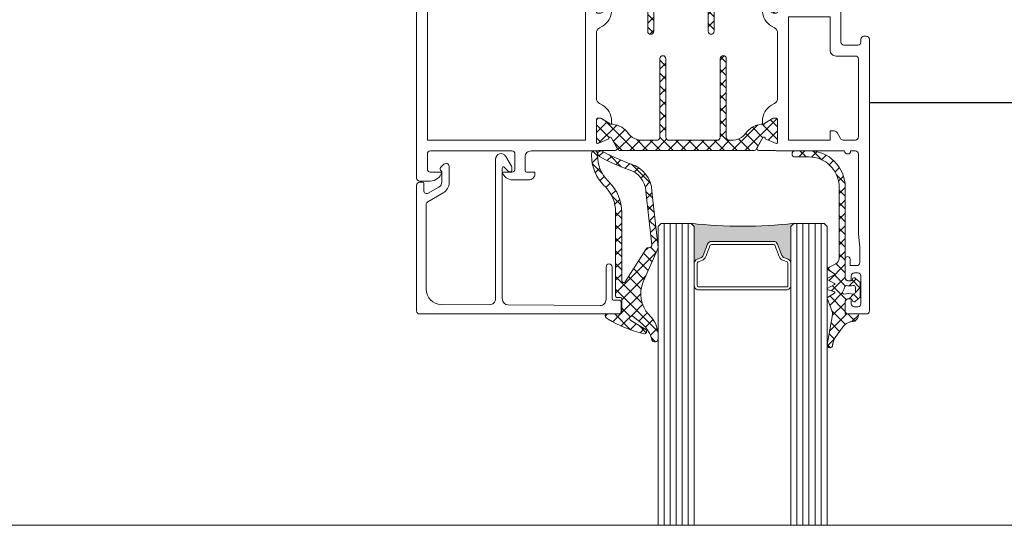
# Model space of a CAD drawing. Units: inches. Extents: x 9771885 to 10805520, y -793937 to 277983.
# Drawn here: x 10447494 to 10449125, y 127047 to 127884 of the extents above; entities that cross this region are included whole.
import ezdxf

# ---------------------------------------------------------------- set-up
doc = ezdxf.new("R2010")
doc.units = ezdxf.units.IN
doc.header["$MEASUREMENT"] = 0
doc.linetypes.add('CENTER', pattern=[2, 1.25, -0.25, 0.25, -0.25])
doc.layers.get('0').update_dxf_attribs({"lineweight": 20})
doc.layers.add('АР_оси', color=253, linetype='CENTER', lineweight=13)
doc.layers.add('АР_фас.о', color=80, linetype='Continuous', lineweight=30)

# ---------------------------------------------------------------- blocks, each defined once
blk = doc.blocks.new('*U271')
at = {"color": 4, "linetype": 'Continuous'}
for p, q in [((-66.716186, -10.362101), (-61.404073, -5.049988)), ((-63.589619, -5.836546), (-61.534859, -7.891305)), ((-63.523081, -9.290317), (-59.282752, -5.049988)), ((-62.254855, -5.049988), (-60.326942, -6.977902)), ((-60.133535, -5.049988), (-57.299016, -7.884508)), ((-58.861457, -6.750014), (-57.161432, -5.049988)), ((-58.012215, -5.049988), (-56.31219, -6.750014)), ((-56.740137, -6.750014), (-55.040112, -5.049988)), ((-55.890894, -5.049988), (-54.190869, -6.750014)), ((-54.618817, -6.750014), (-52.918791, -5.049988)), ((-53.769574, -5.049988), (-52.069549, -6.750014)), ((-52.497496, -6.750014), (-50.797471, -5.049988)), ((-51.648254, -5.049988), (-49.948229, -6.750014)), ((-50.376176, -6.750014), (-48.676151, -5.049988)), ((-49.526933, -5.049988), (-47.299016, -7.277906)), ((-48.424072, -6.91923), (-46.55483, -5.049988)), ((-47.405613, -5.049988), (-45.705588, -6.750014)), ((-46.133535, -6.750014), (-44.43351, -5.049988)), ((-45.284293, -5.049988), (-43.409774, -6.924507)), ((-44.036562, -6.774361), (-42.31219, -5.049988)), ((-43.162972, -5.049988), (-38.187151, -10.02581)), ((-42.546344, -7.405463), (-40.369521, -5.228641)), ((-41.041652, -5.049988), (-39.672679, -6.418961)), ((-40.163276, -9.265036), (-37.217521, -6.319281)), ((-37.524063, -6.446257), (-36.799011, -7.171309)), ((-66.799011, -8.323607), (-65.259164, -6.783759)), ((-66.799011, -6.869794), (-64.259266, -9.409539)), ((-64.366113, -7.181371), (-62.634273, -8.913211)), ((-58.299016, -8.308892), (-57.299016, -7.308892)), ((-48.299016, -8.915494), (-47.299016, -7.915494)), ((-41.521898, -8.502337), (-39.5869, -6.56734)), ((-38.885146, -7.206494), (-36.799011, -9.292629)), ((-38.577408, -9.800489), (-36.799011, -8.022091)), ((-66.799011, -8.991114), (-65.634941, -10.155184)), ((-58.299016, -9.005828), (-57.299016, -10.005828)), ((-58.299016, -10.430213), (-57.299016, -9.430213)), ((-48.299016, -8.399227), (-47.299016, -9.399227)), ((-58.299016, -11.127149), (-57.299016, -12.127149)), ((-48.299016, -11.036814), (-47.299016, -10.036814)), ((-48.299016, -10.520547), (-47.299016, -11.520547)), ((-37.055624, -10.400024), (-36.799011, -10.143412)), ((-58.299016, -12.551533), (-57.299016, -11.551533)), ((-48.299016, -13.158135), (-47.299016, -12.158135)), ((-48.299016, -12.641867), (-47.299016, -13.641867)), ((-58.299016, -13.248469), (-57.299016, -14.248469)), ((-58.299016, -14.672853), (-57.299016, -13.672853)), ((-48.299016, -15.279455), (-47.299016, -14.279455)), ((-58.299016, -15.369789), (-57.299016, -16.369789)), ((-58.299016, -16.794174), (-57.299016, -15.794174)), ((-48.299016, -14.763188), (-47.299016, -15.763188)), ((-58.299016, -17.49111), (-57.299016, -18.49111)), ((-58.299016, -18.915494), (-57.299016, -17.915494)), ((-48.299016, -17.400775), (-47.299016, -16.400775)), ((-48.299016, -16.884508), (-47.299016, -17.884508)), ((-48.299016, -19.522096), (-47.299016, -18.522096)), ((-48.299016, -19.005828), (-47.299016, -20.005828)), ((-58.299016, -19.61243), (-57.383427, -20.528018)), ((-57.978781, -20.71658), (-57.299016, -20.036814))]:
    blk.add_line(p, q, dxfattribs=at)
blk = doc.blocks.new('*U272')
at = {"color": 4, "linetype": 'Continuous'}
for p, q in [((-45.620284, -24.33342), (-46.300049, -25.013186)), ((-55.300049, -26.072827), (-56.300049, -25.072827)), ((-55.300049, -25.527905), (-56.300049, -26.527905)), ((-45.300049, -25.466225), (-46.226812, -24.539462)), ((-55.300049, -28.194147), (-56.300049, -27.194147)), ((-55.300049, -27.649225), (-56.300049, -28.649225)), ((-45.300049, -26.134506), (-46.300049, -27.134506)), ((-45.300049, -27.587545), (-46.300049, -26.587545)), ((-66.058373, -27.800947), (-66.800054, -28.542628)), ((-64.713523, -28.577417), (-66.800054, -30.663948)), ((-60.950799, -33.149999), (-66.300822, -27.799976)), ((-63.078092, -29.063307), (-65.551812, -31.537026)), ((-61.679491, -30.299987), (-62.767726, -29.211752)), ((-61.193452, -29.299987), (-62.21396, -30.320495)), ((-59.55817, -30.299987), (-60.55817, -29.299987)), ((-59.072131, -29.299987), (-60.072131, -30.299987)), ((-57.43685, -30.299987), (-58.43685, -29.299987)), ((-56.950811, -29.299987), (-57.950811, -30.299987)), ((-55.970821, -29.644696), (-56.454321, -29.161196)), ((-54.828671, -29.299167), (-55.829491, -30.299987)), ((-53.194209, -30.299987), (-54.194209, -29.299987)), ((-52.70817, -29.299987), (-53.70817, -30.299987)), ((-49.550049, -31.822827), (-52.072889, -29.299987)), ((-50.617259, -29.330396), (-51.643106, -30.356243)), ((-50.58685, -29.299987), (-50.617259, -29.330396)), ((-49.782248, -29.469307), (-49.951569, -29.299987)), ((-48.46553, -29.299987), (-48.798505, -29.632962)), ((-47.237603, -29.892633), (-47.830248, -29.299987)), ((-45.300049, -28.255827), (-46.979751, -29.935529)), ((-44.708928, -30.299987), (-46.300049, -28.708866)), ((-44.222889, -29.299987), (-45.160997, -30.238095)), ((-42.587608, -30.299987), (-43.587608, -29.299987)), ((-42.101569, -29.299987), (-43.101569, -30.299987)), ((-36.800054, -28.241112), (-41.731112, -33.172171)), ((-39.421355, -31.344919), (-41.466287, -29.299987)), ((-39.481462, -28.8012), (-41.151308, -30.471047)), ((-36.804917, -31.840037), (-39.79884, -28.846114)), ((-36.800054, -29.72358), (-38.290423, -28.23321)), ((-64.938952, -31.283166), (-66.800054, -29.422065)), ((-62.551722, -30.658257), (-63.835134, -31.941669)), ((-55.31553, -30.299987), (-55.970821, -29.644696)), ((-48.798505, -29.632962), (-50.596223, -31.43068)), ((-48.768382, -30.483173), (-49.782248, -29.469307)), ((-46.979751, -29.935529), (-47.344209, -30.299987)), ((-46.830248, -30.299987), (-47.237603, -29.892633)), ((-45.160997, -30.238095), (-45.222889, -30.299987)), ((-36.800054, -30.362433), (-37.996222, -31.558601)), ((-66.438943, -31.904496), (-66.800054, -31.543385)), ((-61.789855, -32.01771), (-63.065188, -33.293044)), ((-59.800811, -32.149987), (-60.800824, -33.149999)), ((-58.829491, -33.149987), (-59.829491, -32.149987)), ((-57.774552, -32.245048), (-58.686014, -33.15651)), ((-57.078011, -32.780146), (-57.430208, -32.427949)), ((-49.550049, -32.505827), (-50.550049, -33.505827)), ((-41.811778, -33.197137), (-42.751317, -32.257598)), ((-40.197863, -32.689732), (-41.366722, -31.520872)), ((-61.995899, -34.22622), (-63.226821, -32.995298)), ((-56.819206, -33.411023), (-57.800049, -34.391866)), ((-56.800049, -35.179428), (-57.800049, -34.179428)), ((-49.550049, -33.944147), (-50.550049, -32.944147)), ((-42.277865, -33.718924), (-43.300049, -34.741108)), ((-42.300049, -34.830186), (-43.300049, -33.830186)), ((-62.066461, -34.415637), (-62.224403, -34.573579)), ((-56.800049, -35.513186), (-57.800049, -36.513186)), ((-49.550049, -34.627147), (-50.550049, -35.627147)), ((-49.550049, -36.065467), (-50.550049, -35.065467)), ((-42.300049, -35.862429), (-43.300049, -36.862429)), ((-56.800049, -37.300749), (-57.800049, -36.300749)), ((-49.550049, -36.748467), (-50.550049, -37.748467)), ((-49.550049, -38.186788), (-50.550049, -37.186788)), ((-42.300049, -36.951506), (-43.300049, -35.951506)), ((-56.800049, -37.634506), (-57.800049, -38.634506)), ((-55.851291, -40.370827), (-57.800049, -38.422069)), ((-49.550049, -38.869788), (-51.673226, -40.992964)), ((-48.373906, -41.484251), (-50.732284, -39.125874)), ((-42.300049, -37.983749), (-43.300049, -38.983749)), ((-42.300049, -39.072827), (-43.300049, -38.072827)), ((-56.182519, -39.138296), (-57.212377, -40.168154)), ((-54.486003, -39.5631), (-55.365993, -40.443091)), ((-53.35883, -40.741968), (-54.546742, -39.554056)), ((-52.639619, -39.838037), (-53.519609, -40.718027)), ((-50.866368, -41.11311), (-52.070326, -39.909152)), ((-48.839376, -40.280435), (-49.826842, -41.267901)), ((-47.100468, -40.662847), (-47.980458, -41.542838)), ((-45.881445, -41.855392), (-47.069357, -40.66748)), ((-42.300049, -40.105069), (-44.287691, -42.092711)), ((-42.375244, -41.118953), (-43.419278, -40.074918)), ((-45.254084, -40.937784), (-46.134075, -41.817774)), ((-43.496554, -42.118963), (-44.635694, -40.979822))]:
    blk.add_line(p, q, dxfattribs=at)
blk = doc.blocks.new('AA771597', base_point=(-82, -60))
at = {"color": 40, "linetype": 'Continuous'}
for points in [[(-66.800049, -13.71397), (-66.800049, -19.100018), (-66.800049, -24.486065, 0.267961), (-66.300041, -25.352057), (-65.800175, -25.640623, -0.267962), (-64.300049, -28.238773), (-64.300049, -28.585268, -1.000157), (-64.699951, -28.585205), (-66.060059, -27.799988), (-66.599976, -27.799988, 0.414213), (-66.800049, -28.000061), (-66.800049, -31.799641, 0.53451), (-66.564949, -31.95673), (-64.726563, -31.195251, -0.971954), (-64.374767, -31.005289), (-63.407452, -32.680882, -0.577338), (-63.667225, -33.130798), (-66.105713, -33.130798, 0.059029), (-66.689938, -33.200012), (-67.683693, -33.200012, -0.388875), (-68.679802, -32.28726), (-68.887569, -29.912857, 0.388874), (-69.883797, -29), (-75.400024, -29, 0.414214), (-75.900024, -29.5), (-75.900024, -31.5, -0.414214), (-76.400024, -32), (-76.800049, -32, -0.414214), (-77.300049, -31.5), (-77.300049, -23, 0.414214), (-77.800049, -22.5), (-80.099976, -22.5, 0.414214), (-80.599976, -23), (-80.599976, -23.5, -0.414214), (-81.099976, -24), (-81.5, -24, -0.414214), (-82, -23.5), (-82, 21.5, -0.414214), (-81.5, 22), (-78.5, 22, -0.414214), (-78, 21.5), (-78, 20, -0.414214), (-78.5, 19.5), (-79, 19.5), (-79, 20.299988, 0.414214), (-79.5, 20.799988), (-80.099976, 20.799988, 0.414214), (-80.599976, 20.299988), (-80.599976, 15.700012, 0.414214), (-80.099976, 15.200012), (-79.5, 15.200012, 0.414214), (-79, 15.700012), (-79, 16.5), (-78.5, 16.5, -0.414214), (-78, 16), (-78, 12.900047, -1), (-78.800049, 12.900047), (-78.800049, 14), (-79.900024, 14, 0.414214), (-80.400024, 13.5), (-80.400024, 11), (-80.199951, 8.713989), (-80.199951, -4.5, 0.414214), (-79.699951, -5), (-78.899948, -5, -1), (-77.899948, -5), (-66.689949, -5, 0.059029), (-66.105713, -5.069214), (-63.667225, -5.069214, -0.577335), (-63.407452, -5.519135), (-64.374767, -7.194725, -0.971951), (-64.726563, -7.004761), (-66.564949, -6.243282, 0.534517), (-66.800049, -6.400373), (-66.799927, -10.200062, 0.414202), (-66.599957, -10.400024), (-66.060059, -10.400024), (-64.699951, -9.614807, -1.000153), (-64.300049, -9.614746), (-64.300049, -9.961151, -0.267904), (-65.799561, -12.55888), (-66.300198, -12.848038, 0.267905), (-66.800049, -13.71397)], [(-7, -58), (-7, -29.25), (-7, -0.5, 0.414214), (-7.5, 0), (-9.26355, 0, 0.341995), (-11.200073, -1.5), (-9.300074, -1.5, -0.414214), (-8.800074, -2), (-8.800074, -4.5, -0.414214), (-9.300074, -5), (-22.800074, -5, -0.414214), (-23.300074, -4.5), (-23.300074, -2, -0.414214), (-22.800074, -1.5), (-21.200074, -1.5, 0.333976), (-22.929236, -0.2), (-25.600074, -0.2, 0.414214), (-26.600074, -1.2), (-26.600074, -1.3, 0.414214), (-26.400074, -1.5), (-25.200074, -1.5, -0.414214), (-25.000074, -1.7), (-25.000074, -4, -0.414214), (-26.000074, -5), (-26.300049, -5), (-36.910034, -5, -0.059029), (-37.494263, -5.069214), (-39.932739, -5.069214, 0.57737), (-40.192505, -5.519226), (-39.22522, -7.194763, 0.971915), (-38.873413, -7.004761), (-37.035034, -6.243286, -0.534446), (-36.799927, -6.40033), (-36.800049, -10.200012, -0.414251), (-37, -10.400024), (-37.540039, -10.400024), (-38.900024, -9.614807, 1.000315), (-39.299927, -9.614807), (-39.300049, -9.961243, 0.267918), (-37.800415, -12.559143), (-37.299927, -12.848022, -0.267918), (-36.800049, -13.713989), (-36.800049, -24.486023, -0.267971), (-37.300049, -25.352051), (-37.799927, -25.640625, 0.267961), (-39.300049, -28.23877), (-39.300049, -28.585209, 1), (-38.900024, -28.585205), (-37.540039, -27.799988), (-37, -27.799988, -0.414251), (-36.800049, -28), (-36.800049, -31.799683, -0.534638), (-37.035034, -31.956726), (-38.873413, -31.195251, 0.971985), (-39.22522, -31.00531), (-40.192627, -32.680786, 0.577302), (-39.932739, -33.130798), (-37.533569, -33.130798, -0.079296), (-37.006592, -33.214905, -0.324242), (-36.799927, -33.5), (-36.800049, -36), (-37, -36.200012), (-37, -42.5), (-32.5, -42.5), (-32.5, -41), (-35, -41), (-35, -38.792847, 0.141469), (-35.153809, -38.259888, -0.798395), (-34.740112, -37.84613, 0.141465), (-34.207153, -38), (-15.792847, -38, 0.141465), (-15.259888, -37.84613, -0.798395), (-14.846191, -38.259888, 0.141469), (-15, -38.792847), (-15, -41), (-17.5, -41), (-17.5, -42.5), (-13, -42.5), (-13, -38), (-10.300049, -38, -0.414214), (-8.800049, -39.5), (-8.800049, -52.400024, -0.414214), (-9.300049, -52.900024), (-10.5, -52.900024, 0.414214), (-11, -53.400024), (-11, -54.200012, 0.414214), (-10.5, -54.700012), (-10, -54.700012), (-10, -54.200012, -0.414214), (-9.5, -53.700012), (-8.900024, -53.700012, -0.414214), (-8.400024, -54.200012), (-8.400024, -58.299988, -0.414214), (-8.900024, -58.799988), (-9.5, -58.799988, -0.414214), (-10, -58.299988), (-10, -57.599976), (-10.5, -57.599976, 0.414214), (-11, -58.099976), (-11, -59.5, 0.414214), (-10.5, -60), (-9, -60, 0.414214), (-7, -58)], [(-68.599976, -17), (-68.599976, -6.799988), (-75.5, -6.799988), (-75.5, -8.299988), (-76.211304, -8.299988, -0.267947), (-76.644287, -8.049988), (-77.22168, -7.049988, 0.267947), (-77.654663, -6.799988), (-79.699951, -6.799988, 0.414214), (-80.199951, -7.299988), (-80.199951, -20.200012, 0.414214), (-79.699951, -20.700012), (-76.5, -20.700012, -0.414214), (-75.5, -21.700012), (-75.5, -27.200012), (-68.599976, -27.200012), (-68.599976, -17)]]:
    blk.add_lwpolyline(points, format="xyb", close=True, dxfattribs=at)
at = {"color": 4, "linetype": 'Continuous'}
for points in [[(-47.299016, -7.250014), (-47.299016, -20.250014, -0.414214), (-47.799016, -20.750014, -0.414214), (-48.299016, -20.250014), (-48.299016, -7.250014, 0.414214), (-48.799016, -6.750014), (-56.799016, -6.750014, 0.414214), (-57.299016, -7.250014), (-57.299016, -20.250014, -0.414214), (-57.799016, -20.750014, -0.414214), (-58.299016, -20.250014), (-58.299016, -7.250014, 0.414214), (-58.799016, -6.750014), (-59.180034, -6.750014, 0.233214), (-61.560415, -7.924148), (-61.718796, -8.131287, -0.225609), (-64.496811, -9.414856, 0.417469), (-64.699005, -9.614807), (-66.059006, -10.400024), (-66.599023, -10.400024, -0.414192), (-66.799011, -10.200012), (-66.799011, -6.40033, -0.534523), (-66.563949, -6.243286), (-64.725631, -7.004761, 0.971928), (-64.37381, -7.194702), (-63.28006, -5.300415, -0.268171), (-62.847778, -5.049988), (-43.804047, -5.049988), (-40.752574, -5.049988, -0.267793), (-40.31971, -5.299744), (-39.224141, -7.194831, 0.971618), (-38.872383, -7.004761), (-37.034057, -6.243286, -0.534547), (-36.799011, -6.40033), (-36.799011, -10.200021, -0.414192), (-36.999009, -10.400024), (-37.539009, -10.400024), (-38.899009, -9.614807, 0.4174), (-39.101204, -9.414795, -0.225616), (-41.879257, -8.131226), (-42.111467, -7.827542), (-42.034997, -7.927567, 0.233592), (-44.417997, -6.750014), (-46.799016, -6.750014, 0.414214), (-47.299016, -7.250014)], [(-56.300049, -24.799987, -0.414214), (-55.800049, -24.299987, -0.414214), (-55.300049, -24.799987), (-55.300049, -28.799987, 0.198912), (-55.153603, -29.15354, 0.198912), (-54.800049, -29.299987), (-50.800049, -29.299987), (-46.800049, -29.299987, 0.414214), (-46.300049, -28.799987), (-46.300049, -24.799987, -0.414214), (-45.800049, -24.299987, -0.414214), (-45.300049, -24.799987), (-45.300049, -28.799987, 0.414214), (-44.800049, -29.299987), (-40.986772, -29.299987, -0.139724), (-39.102254, -28.785144, 0.417469), (-38.90006, -28.585193), (-37.540059, -27.799976), (-37.000042, -27.799976, -0.414191), (-36.800054, -27.999988), (-36.800054, -31.79967, -0.534525), (-37.035116, -31.956714), (-38.873434, -31.195239, 0.971927), (-39.225254, -31.005298), (-40.319026, -32.899573, -0.268171), (-40.751287, -33.149987), (-41.550049, -33.149987, 0.414214), (-42.300049, -33.899987), (-42.300049, -40.649987, -0.414214), (-43.800049, -42.149987, -0.027007), (-43.961739, -42.141247), (-57.393318, -40.141211, -0.360265), (-57.800049, -39.649987), (-57.800049, -34.149987, 0.414214), (-58.800049, -33.149987), (-60.803593, -33.149999), (-61.490053, -33.149999, 0.414214), (-61.99004, -33.649987), (-61.990053, -34.149987, -0.414214), (-62.490053, -34.649987, -0.414214), (-62.990053, -34.149987), (-62.990053, -33.673341, 0.131652), (-63.124028, -33.173341), (-63.891015, -31.84488), (-64.374924, -31.00517, 0.971617), (-64.726681, -31.195239), (-66.565007, -31.956714, -0.534547), (-66.800054, -31.79967), (-66.800054, -27.99998, -0.414189), (-66.600058, -27.799976), (-66.060056, -27.799976), (-64.700056, -28.585193, 0.4174), (-64.497861, -28.785205, -0.139722), (-62.613393, -29.299987), (-56.800049, -29.299987, 0.414214), (-56.300049, -28.799987), (-56.300049, -24.799987)], [(-57.061139, -30.299987), (-62.07223, -30.299987, 0.57735), (-62.505242, -31.049987), (-62.158832, -31.649987, 0.267949), (-61.292807, -32.149987), (-58.300049, -32.149987, -0.414214), (-56.800049, -33.649987), (-56.800049, -37.925346, 0.371552), (-55.520972, -39.408988), (-52.270972, -39.892931, 0.458202), (-50.550049, -38.409289), (-50.550049, -31.799987, 0.414214), (-52.050049, -30.299987), (-57.061139, -30.299987)], [(-44.788959, -30.299987), (-48.050049, -30.299987, 0.414214), (-49.550049, -31.799987), (-49.550049, -39.004911, 0.371552), (-48.270972, -40.488553), (-45.020972, -40.972496, 0.458202), (-43.300049, -39.488854), (-43.300049, -33.149987, -0.414214), (-42.300049, -32.149987), (-42.018617, -32.149987, 0.267949), (-41.585604, -31.899987), (-41.094856, -31.049987, 0.57735), (-41.527869, -30.299987), (-44.788959, -30.299987)]]:
    blk.add_lwpolyline(points, format="xyb", close=True, dxfattribs=at)
at = {"color": 40, "linetype": 'Continuous'}
blk.add_lwpolyline([(-8.800049, -21.5), (-8.800049, -36.200012), (-35, -36.200012), (-35, -6.799988), (-8.800049, -6.799988), (-8.800049, -21.5)], close=True, dxfattribs=at)
at = {"color": 4}
for name in ['*U271', '*U272']:
    blk.add_blockref(name, (0, 0), dxfattribs=at)
blk = doc.blocks.new('AA170214', base_point=(-0.000011, -26.54999))
at = {"color": 40, "linetype": 'Continuous'}
blk.add_lwpolyline([(19.700001, -24.14999), (19.700001, -2.508739, 0.412249), (18.706715, -1.508755), (3.506703, -1.406734, 0.416178), (2.499989, -2.406719), (2.499989, -7.799984, -1), (1.499989, -7.799984), (1.499989, -2.499996, 0.414192), (1.300001, -2.299984), (0.399998, -2.299984, -0.414212), (-0.000011, -1.89999), (0.000004, -0.39999, -0.414214), (0.39999, 0.000004), (33.399998, 0.000004, -0.414214), (33.899998, -0.499996), (33.899998, -21.299984, -0.414214), (33.399998, -21.799984), (32.899998, -21.799984, -0.414207), (32.700001, -21.599995), (32.700001, -20.433971, 0.577349), (31.950001, -20.000958), (30.200001, -21.011318, 0.267949), (29.700001, -21.877346), (29.700001, -23.434307, 0.198882), (29.817136, -23.717121), (29.912144, -23.812145, -0.41419), (29.912129, -24.236385), (29.35355, -24.794964, -0.668182), (28.499989, -24.441418), (28.499989, -21.761868, -0.26795), (29.499989, -20.029827), (32.049992, -18.557583, 0.267949), (32.299992, -18.124569), (32.299992, -4.083263, 0.41225), (29.816777, -1.583324), (21.806706, -1.529552, 0.416178), (20.799992, -2.529537), (20.799992, -25.622463, -0.776524), (19.108453, -26.096684), (18.166981, -24.466015, -0.13165), (18.099995, -24.216022), (18.099995, -23.749996, -0.414192), (18.299984, -23.549984), (18.534306, -23.549999, -0.198901), (18.67572, -23.608573), (19.35857, -24.291409, 0.66816), (19.700001, -24.14999)], format="xyb", close=True, dxfattribs=at)
blk = doc.blocks.new('*U273')
at = {"color": 1, "linetype": 'Continuous'}
for p, q in [((-5.870288, 2.394011), (-4.741399, 3.5229)), ((-5.580804, 4.63294), (-4.896588, 3.948725)), ((-5.96769, 2.898506), (1.016571, -4.085755)), ((-5.196853, 0.946126), (-3.927941, 2.215039)), ((-4.054555, 3.106692), (-2.877769, 1.929906)), ((-3.711067, 2.431912), (-3.02338, 3.119599)), ((-2.387255, 1.634404), (-1.421088, 2.600571)), ((-1.43058, 2.604037), (1.173457, 0)), ((-1.341388, 0.558951), (0.086991, 1.98733)), ((-4.208107, -0.186448), (-2.812791, 1.208868)), ((-3.442528, -1.54219), (-1.486398, 0.413941)), ((-1.414604, 0.466741), (0, -0.947864)), ((0.220982, 0), (1.509088, 1.288106)), ((2.342302, 0), (2.73905, 0.396748)), ((-3.126309, -3.347291), (0, -0.220982)), ((-4.014283, -6.356585), (0, -2.342302)), ((-3.33797, -1.852534), (1.016571, -6.207075)), ((-5.699557, -10.163179), (1.016571, -3.447052)), ((-3.194457, -4.117368), (-1.102596, -6.209228)), ((-3.726527, -5.706618), (-1.934129, -7.499016)), ((0.016571, -6.568372), (1.016571, -5.568372)), ((-4.37749, -7.176975), (-2.765661, -8.788804)), ((0.016571, -7.328396), (1.016571, -8.328396)), ((0.016571, -8.689692), (1.016571, -7.689692)), ((-5.028453, -8.647332), (-3.597194, -10.078592)), ((0.016571, -9.449716), (1.016571, -10.449716)), ((-5.679417, -10.117689), (-4.765397, -11.031709)), ((-4.370517, -10.95546), (-3.785081, -10.370024)), ((0.016571, -10.811013), (1.016571, -9.811013)), ((-5.894041, -12.024385), (-4.813503, -13.104923)), ((-5.849717, -12.43466), (-4.986847, -11.57179)), ((0.016571, -11.571036), (1.016571, -12.571036)), ((0.016571, -12.932333), (1.016571, -11.932333)), ((-5.642887, -14.34915), (-4.771363, -13.477626)), ((-5.637108, -14.402639), (-4.54308, -15.496667)), ((0.016571, -13.692357), (1.016571, -14.692357)), ((0.016571, -15.053653), (1.016571, -14.053653)), ((-5.436056, -16.26364), (-4.555879, -15.383463)), ((0.016571, -15.813677), (1.016571, -16.813677)), ((0.023824, -17.16772), (1.016571, -16.174974)), ((-5.380175, -16.780892), (-4.272657, -17.88841)), ((-5.229225, -18.178129), (-4.340396, -17.289299)), ((-5.123242, -19.159145), (-4.002234, -20.280153)), ((-5.022395, -20.092619), (-4.124912, -19.195136)), ((0.117994, -18.03642), (1.687285, -19.605711)), ((0.344934, -18.967931), (1.159939, -18.152926)), ((-4.663866, -21.855411), (-3.873337, -21.064881)), ((1.00269, -20.431495), (1.736093, -19.698092)), ((1.914148, -21.641357), (2.621668, -20.933837)), ((-4.730742, -21.672966), (-1.593136, -24.810572)), ((-3.886568, -23.199433), (-3.175713, -22.488578)), ((2.912016, -22.76481), (3.627851, -22.048975)), ((-2.781911, -24.216097), (-2.059894, -23.49408)), ((-1.340564, -24.89607), (-0.565063, -24.120569)), ((0.081419, -24.363806), (2.043427, -26.325814)), ((3.237518, -23.277264), (4.894949, -24.934695)), ((3.644432, -24.153714), (4.411395, -23.386751)), ((0.192345, -25.484481), (0.956579, -24.720247)), ((1.660427, -26.13772), (2.407996, -25.390151)), ((4.007906, -25.91156), (4.908855, -25.010612)), ((3.057964, -26.861503), (3.78694, -26.132527)), ((4.016305, -26.177372), (4.784991, -26.946058))]:
    blk.add_line(p, q, dxfattribs=at)
blk = doc.blocks.new('AA270211')
at = {"color": 1, "linetype": 'Continuous'}
blk.add_lwpolyline([(1.016571, -2.949997), (1.016571, -16.849136, 0.198913), (2.773926, -21.091766), (2.966324, -21.284149, -0.198912), (5.016571, -26.233902), (5.016571, -26.524216, -1), (4.016571, -26.524216), (4.016571, -26.233902, 0.198913), (2.259216, -21.991272), (2.066818, -21.798889, -0.198912), (0.016571, -16.849136), (0.016571, -5.492264, 0.748022), (-0.535563, -5.329705), (-4.086609, -10.837723, -0.233576), (-4.324885, -10.95546), (-4.5, -10.95546, 0.414214), (-5, -11.45546), (-4.000031, -20.299637, 0.315325), (-1.066711, -23.930573), (-0.459854, -24.160416, -0.041319), (3.715881, -26.083862, -0.999996), (3.223999, -26.954529, 0.041317), (-0.801666, -25.100189), (-1.4086, -24.8703, -0.31532), (-5.000015, -20.299774), (-6, -11.043594, -0.127013), (-5.875015, -10.559494), (-3.554047, -5.317032, 0.298888), (-4.450424, 0.096802), (-4.693634, 0.360519, -0.189942), (-6, 3.257217), (-6, 4.06366, -0.913883), (-4.985352, 4.272125, 0.164166), (-3.347519, 1.651596), (-1.8228, 0.389206, 0.939653), (-1.494034, 1.096298), (-3.955292, 2.579041, -0.797476), (-3.642929, 3.285767, -0.070689), (2.268112, 0.862503, -0.250276), (2.76712, 0.306152, -0.47243), (2.522705, 0), (0.199997, 0, 0.414207), (0, -0.199988), (0, -2.5, 0.414207), (0.199988, -2.699997), (0.766571, -2.699997, -0.414214), (1.016571, -2.949997)], format="xyb", close=True, dxfattribs=at)
at = {"color": 1}
blk.add_blockref('*U273', (0, 0), dxfattribs=at)
blk = doc.blocks.new('*U259')
at = {"color": 1, "linetype": 'Continuous'}
for p, q in [((1.80573, 4.189496), (2.963411, 5.347178)), ((2.447783, 5.607883), (2.987562, 5.068103)), ((1.785534, 4.148811), (2.665574, 3.268771)), ((-0.262446, 0), (2.591307, 2.853753)), ((-0.02846, 1.720165), (2.23004, -0.538335)), ((0.916359, 2.896666), (2.343586, 1.469439)), ((-2.199389, 0.184377), (-1.122313, 1.261453)), ((-1.623197, 1.193582), (-0.429616, 0)), ((0.120377, -1.738497), (2.128964, 0.27009)), ((0, -0.429616), (2.544683, -2.974298)), ((0.443219, -3.536976), (2.559465, -1.42073)), ((-2.167568, -2.504688), (-1.370835, -3.301421)), ((-1.444434, -3.303309), (-0.641125, -2.5)), ((-0.143774, -2.407162), (0.318029, -2.868965)), ((0, -1.858875), (0.120377, -1.738497)), ((0.318029, -2.868965), (2.126375, -4.677311)), ((-2.5, -4.358875), (-1.696691, -3.555566)), ((-2.5, -4.293577), (-1.165957, -5.62762)), ((-1.825248, -5.805443), (-0.661344, -4.641539)), ((-0.010832, -4.661424), (1.795165, -6.467421)), ((0, -6.101515), (2.279224, -3.822292)), ((0, -8.222836), (2.667843, -5.554993)), ((0, -6.793577), (1.518015, -8.311592)), ((2.37659, -7.048847), (2.918345, -7.590601)), ((2.578876, -7.76528), (2.944887, -7.399269)), ((0, -8.914897), (1, -9.914897)), ((0, -10.344156), (1, -9.344156)), ((0, -11.036217), (1, -12.036217)), ((0, -12.465476), (1, -11.465476)), ((0, -13.157538), (1, -14.157538)), ((0, -14.586797), (1, -13.586797)), ((0, -15.278858), (1, -16.278858)), ((0, -16.708117), (1, -15.708117)), ((0, -17.400178), (1, -18.400178)), ((0, -18.829437), (1, -17.829437)), ((0, -19.521499), (1, -20.521499)), ((0, -20.950758), (1, -19.950758)), ((0.038848, -21.681667), (1.466882, -23.109701)), ((0.27534, -22.796738), (1.096165, -21.975913)), ((0.951335, -24.242064), (1.678506, -23.514893)), ((1.917638, -25.397081), (2.625329, -24.68939)), ((3.153979, -26.28206), (3.898919, -25.53712)), ((3.890299, -25.533118), (5.318333, -26.961152)), ((4.699906, -26.857453), (5.575419, -25.98194)), ((6.478501, -26), (7.478501, -27)), ((6.67868, -27), (7.67868, -26))]:
    blk.add_line(p, q, dxfattribs=at)
blk = doc.blocks.new('AA272732')
at = {"color": 1, "linetype": 'Continuous'}
for points in [[(0, 0), (0, -1.05), (0, -2.1, -0.414208), (-0.399993, -2.5), (-0.979513, -2.5, -0.339454), (-1.172698, -2.351764), (-1.207729, -2.221028, 0.606815), (-1.72732, -2.105837), (-2.5, -2.805861), (-2.5, -5.194139), (-1.72732, -5.894163, 0.606815), (-1.207729, -5.778972), (-1.172698, -5.648236, -0.339451), (-0.979515, -5.5), (-0.4, -5.5, -0.414214), (0, -5.9), (0, -21, 0.414214), (6, -27), (8.3, -27, 1), (8.3, -26), (6, -26, -0.414214), (1, -21), (1, -9.187771, -0.280952), (1.542456, -8.298584), (2.957126, -7.570646, 0.520567), (2.957126, -7.406816), (1.742642, -6.657942, -0.520567), (1.742642, -6.494112), (2.957126, -5.876938, 0.520567), (2.957126, -5.713107), (1.742642, -5.049301, -0.520567), (1.742642, -4.88547), (2.957308, -4.226564, 0.520567), (2.957308, -4.062734), (1.761054, -3.638554, -0.688994), (1.767815, -3.451794), (2.932086, -2.736184, 0.314656), (2.997975, -2.595315), (2.119839, -0.243153, -0.065937), (2.107576, 0.150568), (2.997646, 5.124456, 0.44398), (2.549919, 5.619627, 0.315299), (2.127058, 5.323536, -0.003811), (2.091588, 5.134959, -0.003214), (2.05362, 4.947627, -0.010995), (2.010656, 4.762786, -0.010678), (1.960197, 4.581683, -0.018781), (1.899744, 4.405561, -0.032685), (1.74658, 4.074693, -0.022912), (1.556295, 3.760612, -0.012929), (1.340393, 3.455861, -0.003642), (1.110377, 3.152986, 0.005249), (0.877749, 2.844531, -0.000309), (0.65703, 2.536627, -0.004056), (0.434932, 2.232443, -0.023982), (0.201703, 1.947972, -0.030677), (-0.052408, 1.699206, -0.054074), (-0.337153, 1.502139, -0.036938), (-0.567746, 1.398191, -0.027279), (-0.815433, 1.322894, -0.018448), (-1.075939, 1.269087, -0.010546), (-1.344993, 1.229605, -0.003459), (-1.618319, 1.197286, 0.200277), (-2.2, 0.2, 0.41421), (-2.000003, 0), (0, 0)], [(0.407597, -3.381251, -0.277084), (0.427146, -3.586183, 0.043153), (0.063684, -4.553924, -0.389989), (-0.1666, -4.696416, 0.094412), (-1.34425, -4.694774, -0.47007), (-1.7, -4.400014), (-1.7, -3.6, -0.457305), (-1.356696, -3.303142, 0.072876), (0.217546, -3.302131, -0.277084), (0.407597, -3.381251)]]:
    blk.add_lwpolyline(points, format="xyb", close=True, dxfattribs=at)
at = {"color": 1}
blk.add_blockref('*U259', (0, 0), dxfattribs=at)

msp = doc.modelspace()

# ---------------------------------------------------------------- hatches: boundary and pattern name
at = {"linetype": 'Continuous'}
h = msp.add_hatch(dxfattribs=at)
h.set_pattern_fill('AR-SAND', color=4, scale=2, angle=180, style=0)
h.set_pattern_definition([(217.5, (10624763.382, 235384.4875), (0.125986716, -3.85364754), [0, -3.04, 0, -3.4, 0, -3.25]), (187.5, (10624763.382, 235384.4875), (-3.53955341, -5.64429213), [0, -1.64, 0, -2.74, 0, -1.05]), (147.5, (10624765.842, 235384.4875), (-6.228283724, -0.011318107), [0, -1, 0, -3.6, 0, -4.7]), (137.5, (10624765.842, 235384.4875), (-6.01225321, -1.75535113), [0, -0.5, 0, -2.36, 0, -2.7])])
h.paths.add_polyline_path([(10448606.7, 127547.2), (10448611.7, 127542.2), (10448611.7, 127481.6, -0.30588), (10448616.3, 127487.9), (10448622.4, 127490.2, 0.21641), (10448626.5, 127494.2), (10448633.6, 127512.8, -0.310279), (10448640.1, 127517.2), (10448743.2, 127517.2, -0.310287), (10448749.7, 127512.8), (10448756.9, 127494.2, 0.21641), (10448761, 127490.2), (10448767.1, 127487.9, -0.30588), (10448771.7, 127481.6), (10448771.7, 127542.2), (10448776.7, 127547.2, -0.058757)])

# ---------------------------------------------------------------- linework, layer by layer
at = {"color": 4, "linetype": 'Continuous'}
for p, q in [((10448556.7, 127547.2), (10448551.7, 127542.2)), ((10448551.7, 127542.2), (10448551.7, 127047.3)), ((10448606.7, 127547.2), (10448556.7, 127547.2)), ((10448561.7, 127547.2), (10448561.7, 127047.3)), ((10448571.7, 127547.2), (10448571.7, 127047.3)), ((10448581.7, 127547.2), (10448581.7, 127047.3)), ((10448591.7, 127547.2), (10448591.7, 127047.3)), ((10448601.7, 127547.2), (10448601.7, 127047.3)), ((10448611.7, 127542.2), (10448606.7, 127547.2)), ((10448611.7, 127542.2), (10448611.7, 127047.3)), ((10448776.7, 127547.2), (10448771.7, 127542.2)), ((10448771.7, 127542.2), (10448771.7, 127047.3)), ((10448826.7, 127547.2), (10448776.7, 127547.2)), ((10448781.7, 127547.2), (10448781.7, 127047.3)), ((10448791.7, 127547.2), (10448791.7, 127047.3)), ((10448801.7, 127547.2), (10448801.7, 127047.3)), ((10448811.7, 127547.2), (10448811.7, 127047.3)), ((10448821.7, 127547.2), (10448821.7, 127047.3)), ((10448831.7, 127542.2), (10448826.7, 127547.2)), ((10448831.7, 127542.2), (10448831.7, 127047.3))]:
    msp.add_line(p, q, dxfattribs=at)
for points in [[(10448633.6, 127512.8), (10448626.5, 127494.2, -0.21641), (10448622.4, 127490.2), (10448616.3, 127487.9, 0.3148), (10448611.7, 127481.4), (10448611.7, 127444.2, 0.414214), (10448618.7, 127437.2), (10448671.7, 127437.2), (10448764.7, 127437.2, 0.414214), (10448771.7, 127444.2), (10448771.7, 127481.4, 0.3148), (10448767.1, 127487.9), (10448761, 127490.2, -0.21641), (10448756.9, 127494.2), (10448749.7, 127512.8, 0.31017), (10448743.2, 127517.2), (10448640.1, 127517.2, 0.310279)], [(10448638.3, 127511), (10448631.1, 127492.4, -0.21641), (10448624.1, 127485.5), (10448618, 127483.3, 0.3148), (10448616.7, 127481.4), (10448616.7, 127444.2, 0.414214), (10448618.7, 127442.2), (10448671.7, 127442.2), (10448764.7, 127442.2, 0.414214), (10448766.7, 127444.2), (10448766.7, 127481.4, 0.3148), (10448765.4, 127483.3), (10448759.3, 127485.5, -0.21641), (10448752.2, 127492.4), (10448745.1, 127511, 0.31017), (10448743.2, 127512.2), (10448640.1, 127512.2, 0.310296)]]:
    msp.add_lwpolyline(points, format="xyb", close=True, dxfattribs=at)
msp.add_arc((10448691.7, 128268.1), 725.8, 263.2747, 276.7253, dxfattribs=at)
at = {"layer": 'АР_оси', "linetype": 'Continuous', "ltscale": 10}
msp.add_line((10445902.1, 127047.2), (10453201.9, 127047.3), dxfattribs=at)
at = {"layer": 'АР_фас.о'}
msp.add_line((10448901.7, 127747.2), (10452701.7, 127748.3), dxfattribs=at)

# ---------------------------------------------------------------- block references
at = {"yscale": 10, "zscale": 10, "rotation": 180}
for name, p, xscale in [('AA771597', (10448901.7, 128217.2), 10), ('AA170214', (10448490.7, 127662.7), 10), ('AA270211', (10448491.7, 127397.2), 10), ('AA272732', (10448861.7, 127397.2), 10.0111200000174)]:
    msp.add_blockref(name, p, dxfattribs=dict(at, xscale=xscale))

doc.saveas('drawing.dxf')
